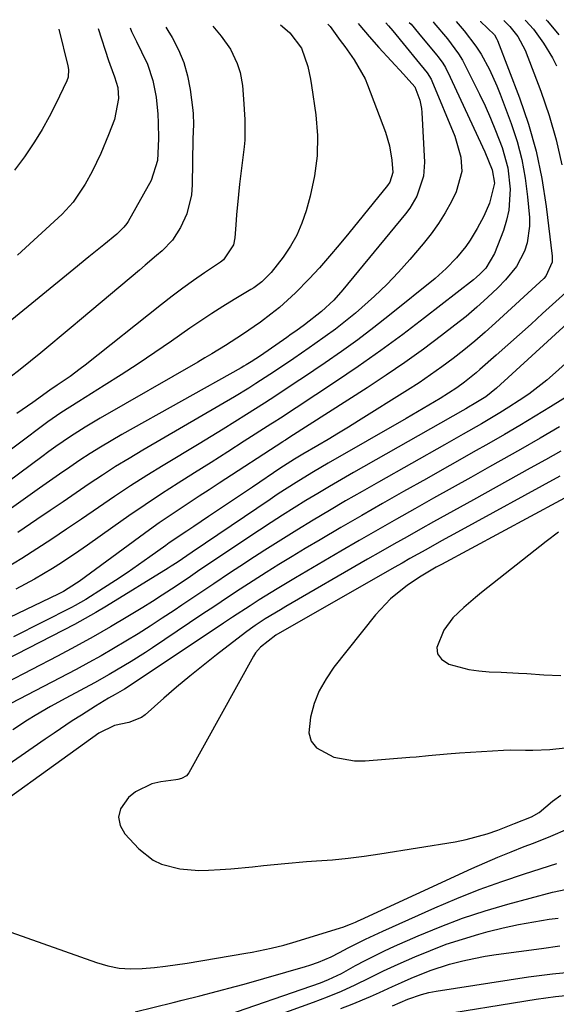
# Model space of a CAD drawing. Units: inches. Extents: x 1846868 to 1852104, y 405299 to 410700.
# Drawn here: x 1847689 to 1847811, y 410393 to 410616 of the extents above; entities that cross this region are included whole.
import ezdxf

# ---------------------------------------------------------------- set-up
doc = ezdxf.new("R2010")
doc.units = ezdxf.units.IN
doc.header["$MEASUREMENT"] = 0
doc.layers.add('7', color=7, linetype='Continuous')
doc.layers.add('8', color=7, linetype='Continuous')

msp = doc.modelspace()

# ---------------------------------------------------------------- linework, layer by layer
at = {"layer": '7', "color": 18}
for points in [[(1847787.96, 410615.24, 1836), (1847789.76, 410613.13, 1836), (1847792.41, 410609.68, 1836), (1847793.56, 410607.83, 1836), (1847795.44, 410604.38, 1836), (1847797.15, 410600.7, 1836), (1847797.9, 410598.81, 1836), (1847800.37, 410592.21, 1836), (1847801.7, 410588.14, 1836), (1847802.8, 410584.01, 1836), (1847803.56, 410579.82, 1836), (1847804.1, 410575.57, 1836), (1847804.49, 410570.93, 1836), (1847804.52, 410568.98, 1836), (1847803.96, 410565.17, 1836), (1847803.37, 410563.32, 1836), (1847801.59, 410559.86, 1836), (1847799.13, 410556.85, 1836), (1847797.35, 410555.07, 1836), (1847795.03, 410552.83, 1836), (1847792.64, 410550.65, 1836), (1847790.18, 410548.57, 1836), (1847787.65, 410546.56, 1836), (1847784.63, 410544.24, 1836), (1847780.52, 410541.17, 1836), (1847776.36, 410538.17, 1836), (1847772.12, 410535.28, 1836), (1847767.83, 410532.47, 1836), (1847750.29, 410521.27, 1836), (1847749.31, 410520.64, 1836), (1847748.91, 410520.39, 1836), (1847748.72, 410520.26, 1836), (1847734.35, 410510.9, 1836), (1847732.08, 410509.41, 1836), (1847729.8, 410507.93, 1836), (1847727.53, 410506.43, 1836), (1847725.26, 410504.94, 1836), (1847723, 410503.42, 1836), (1847720.76, 410501.89, 1836), (1847718.54, 410500.32, 1836), (1847716.33, 410498.72, 1836), (1847702.64, 410488.66, 1836), (1847702.08, 410488.26, 1836), (1847699.15, 410486.44, 1836), (1847697.92, 410485.81, 1836), (1847661.07, 410468.15, 1836)], [(1847758.92, 410614.66, 1846), (1847759.44, 410614.09, 1846), (1847761.73, 410610.96, 1846), (1847762.72, 410609.55, 1846), (1847764.83, 410606.55, 1846), (1847767.33, 410602.25, 1846), (1847767.91, 410600.89, 1846), (1847771.92, 410590.21, 1846), (1847772.86, 410587.11, 1846), (1847773.37, 410583.91, 1846), (1847773.59, 410581.13, 1846), (1847772.93, 410578.94, 1846), (1847772.4, 410578.17, 1846), (1847763.69, 410567.42, 1846), (1847761.5, 410564.77, 1846), (1847759.28, 410562.16, 1846), (1847756.99, 410559.59, 1846), (1847754.68, 410557.06, 1846), (1847751.62, 410553.88, 1846), (1847747.98, 410550.6, 1846), (1847746.05, 410549.06, 1846), (1847743.71, 410547.29, 1846), (1847739.63, 410544.47, 1846), (1847735.73, 410542, 1846), (1847732.65, 410540.1, 1846), (1847731.09, 410539.18, 1846), (1847729.52, 410538.27, 1846), (1847707.44, 410525.59, 1846), (1847704.03, 410523.55, 1846), (1847700.69, 410521.41, 1846), (1847697.4, 410519.18, 1846), (1847695.79, 410518.02, 1846), (1847694.18, 410516.85, 1846), (1847670.99, 410499.64, 1846)], [(1847765.77, 410614.8, 1844), (1847766.13, 410614.34, 1844), (1847768.22, 410611.8, 1844), (1847770.41, 410609.35, 1844), (1847776.04, 410603.32, 1844), (1847776.63, 410602.68, 1844), (1847778.55, 410600.46, 1844), (1847779.7, 410597.42, 1844), (1847780.07, 410595.58, 1844), (1847780.16, 410594.64, 1844), (1847780.75, 410583.42, 1844), (1847780.58, 410580.26, 1844), (1847779.06, 410575.75, 1844), (1847777.44, 410573.02, 1844), (1847776.47, 410571.74, 1844), (1847762.3, 410554.56, 1844), (1847760.24, 410552.25, 1844), (1847757.51, 410549.68, 1844), (1847753.66, 410546.65, 1844), (1847751.65, 410545.24, 1844), (1847750.65, 410544.54, 1844), (1847749.64, 410543.84, 1844), (1847743.66, 410539.7, 1844), (1847741.53, 410538.29, 1844), (1847740.44, 410537.63, 1844), (1847739.88, 410537.31, 1844), (1847739.33, 410536.99, 1844), (1847712.3, 410521.86, 1844), (1847709.89, 410520.47, 1844), (1847707.5, 410519.05, 1844), (1847705.15, 410517.57, 1844), (1847702.82, 410516.05, 1844), (1847700.52, 410514.5, 1844), (1847698.22, 410512.93, 1844), (1847695.94, 410511.34, 1844), (1847693.67, 410509.74, 1844), (1847679.64, 410499.79, 1844)], [(1847793.45, 410615.34, 1834), (1847793.47, 410615.26, 1834), (1847796.58, 410612.23, 1834), (1847797.17, 410611.21, 1834), (1847797.29, 410610.93, 1834), (1847802.23, 410598, 1834), (1847804.28, 410591.99, 1834), (1847806.03, 410585.9, 1834), (1847807.32, 410579.71, 1834), (1847808.3, 410573.43, 1834), (1847809.65, 410562.18, 1834), (1847809.65, 410560.8, 1834), (1847808.25, 410557.68, 1834), (1847807.77, 410557.17, 1834), (1847796.83, 410547.11, 1834), (1847794.49, 410545.01, 1834), (1847792.12, 410542.96, 1834), (1847789.69, 410540.98, 1834), (1847787.22, 410539.03, 1834), (1847784.7, 410537.16, 1834), (1847782.15, 410535.34, 1834), (1847779.55, 410533.58, 1834), (1847776.91, 410531.88, 1834), (1847765.88, 410524.98, 1834), (1847763.59, 410523.56, 1834), (1847761.29, 410522.16, 1834), (1847758.98, 410520.78, 1834), (1847756.65, 410519.42, 1834), (1847753.27, 410517.47, 1834), (1847751.36, 410516.33, 1834), (1847748.86, 410514.74, 1834), (1847748.24, 410514.33, 1834), (1847741.84, 410509.98, 1834), (1847739.37, 410508.31, 1834), (1847736.9, 410506.65, 1834), (1847734.42, 410505, 1834), (1847731.94, 410503.35, 1834), (1847728.56, 410501.11, 1834), (1847726.98, 410500.05, 1834), (1847723.04, 410497.37, 1834), (1847722.27, 410496.82, 1834), (1847718.68, 410494.22, 1834), (1847716.1, 410492.4, 1834), (1847713.49, 410490.6, 1834), (1847710.85, 410488.86, 1834), (1847708.19, 410487.16, 1834), (1847704.13, 410484.61, 1834), (1847701.76, 410483.24, 1834), (1847700.96, 410482.82, 1834), (1847687.79, 410476.13, 1834)], [(1847782.73, 410615.13, 1838), (1847782.88, 410614.96, 1838), (1847785.95, 410611.3, 1838), (1847788.47, 410607.93, 1838), (1847789.33, 410606.49, 1838), (1847789.72, 410605.75, 1838), (1847793.18, 410598.83, 1838), (1847794.47, 410596.13, 1838), (1847795.7, 410593.4, 1838), (1847796.84, 410590.63, 1838), (1847798.31, 410586.74, 1838), (1847799.6, 410582.12, 1838), (1847800.16, 410577.36, 1838), (1847799.88, 410572.61, 1838), (1847799.35, 410570.3, 1838), (1847798.63, 410568.02, 1838), (1847796.61, 410562.77, 1838), (1847794.63, 410559.5, 1838), (1847793.29, 410558.1, 1838), (1847792.57, 410557.46, 1838), (1847791.82, 410556.84, 1838), (1847780.79, 410548.25, 1838), (1847775.86, 410544.5, 1838), (1847770.88, 410540.84, 1838), (1847765.8, 410537.29, 1838), (1847760.67, 410533.82, 1838), (1847751.75, 410527.93, 1838), (1847748.19, 410525.61, 1838), (1847746.76, 410524.69, 1838), (1847746.05, 410524.24, 1838), (1847740.01, 410520.36, 1838), (1847736.27, 410517.97, 1838), (1847732.53, 410515.59, 1838), (1847728.78, 410513.21, 1838), (1847725.02, 410510.85, 1838), (1847721.28, 410508.45, 1838), (1847717.57, 410506.01, 1838), (1847713.9, 410503.51, 1838), (1847710.26, 410500.96, 1838), (1847704.58, 410496.91, 1838), (1847702.62, 410495.54, 1838), (1847698.66, 410492.89, 1838), (1847696.65, 410491.6, 1838), (1847692.56, 410489.16, 1838), (1847688.35, 410486.92, 1838)], [(1847772.06, 410614.92, 1842), (1847772.64, 410614.28, 1842), (1847773.61, 410613.12, 1842), (1847776.59, 410609.46, 1842), (1847778.99, 410606.53, 1842), (1847781.4, 410603.6, 1842), (1847782.28, 410602.16, 1842), (1847782.42, 410601.85, 1842), (1847787.65, 410589.32, 1842), (1847788.98, 410584.59, 1842), (1847789.19, 410581.33, 1842), (1847787.96, 410576.71, 1842), (1847786.85, 410574.53, 1842), (1847785.45, 410572.02, 1842), (1847783.94, 410569.59, 1842), (1847782.27, 410567.26, 1842), (1847780.5, 410565.01, 1842), (1847777.47, 410561.44, 1842), (1847774.92, 410558.57, 1842), (1847772.27, 410555.79, 1842), (1847769.49, 410553.14, 1842), (1847766.62, 410550.59, 1842), (1847765.16, 410549.34, 1842), (1847762.92, 410547.51, 1842), (1847760.66, 410545.72, 1842), (1847758.33, 410544.01, 1842), (1847755.98, 410542.34, 1842), (1847754.67, 410541.44, 1842), (1847751.2, 410539.08, 1842), (1847747.72, 410536.73, 1842), (1847745.79, 410535.44, 1842), (1847742.63, 410533.4, 1842), (1847741.04, 410532.39, 1842), (1847737.83, 410530.41, 1842), (1847734.59, 410528.5, 1842), (1847717.03, 410518.32, 1842), (1847713.96, 410516.49, 1842), (1847710.91, 410514.63, 1842), (1847707.91, 410512.69, 1842), (1847704.94, 410510.72, 1842), (1847701.98, 410508.71, 1842), (1847699.03, 410506.7, 1842), (1847696.08, 410504.69, 1842), (1847693.12, 410502.68, 1842), (1847688.76, 410499.71, 1842)], [(1847798.75, 410615.45, 1832), (1847800.11, 410614.09, 1832), (1847801.92, 410611.82, 1832), (1847803.54, 410608.72, 1832), (1847807.05, 410599.48, 1832), (1847808.94, 410594, 1832), (1847810.58, 410588.45, 1832), (1847811.87, 410582.8, 1832)], [(1847808.28, 410615.64, 1828), (1847808.62, 410615.27, 1828), (1847811.13, 410612.23, 1828)], [(1847748.23, 410614.45, 1848), (1847748.67, 410614.12, 1848), (1847750.33, 410612.7, 1848), (1847752.93, 410609.21, 1848), (1847754.37, 410605.07, 1848), (1847755, 410602.21, 1848), (1847755.24, 410600.76, 1848), (1847756.18, 410594.12, 1848), (1847756.54, 410589.48, 1848), (1847756.51, 410584.88, 1848), (1847755.92, 410580.31, 1848), (1847754.94, 410575.77, 1848), (1847754.01, 410572.44, 1848), (1847753.05, 410569.66, 1848), (1847751.89, 410566.97, 1848), (1847750.44, 410564.44, 1848), (1847748.79, 410562, 1848), (1847746.1, 410558.47, 1848), (1847744, 410556.36, 1848), (1847742.79, 410555.48, 1848), (1847742.16, 410555.07, 1848), (1847741.52, 410554.67, 1848), (1847737.7, 410552.38, 1848), (1847735.16, 410550.83, 1848), (1847732.64, 410549.24, 1848), (1847730.16, 410547.59, 1848), (1847727.7, 410545.91, 1848), (1847723.54, 410543, 1848), (1847719.78, 410540.41, 1848), (1847715.98, 410537.87, 1848), (1847712.15, 410535.38, 1848), (1847708.29, 410532.94, 1848), (1847702.55, 410529.37, 1848), (1847700.54, 410528.09, 1848), (1847698.54, 410526.79, 1848), (1847695.59, 410524.75, 1848), (1847694.63, 410524.05, 1848), (1847678.95, 410512.34, 1848)], [(1847714.18, 410613.78, 1854), (1847714.53, 410612.99, 1854), (1847715.62, 410610.69, 1854), (1847716.74, 410608.4, 1854), (1847718.09, 410605.55, 1854), (1847719.32, 410601.9, 1854), (1847720.06, 410598.11, 1854), (1847720.46, 410594.26, 1854), (1847720.54, 410592.33, 1854), (1847720.61, 410588.73, 1854), (1847720.39, 410583.85, 1854), (1847718.92, 410579.28, 1854), (1847713.71, 410570.04, 1854), (1847713.42, 410569.58, 1854), (1847712.76, 410568.71, 1854), (1847711.18, 410567.2, 1854), (1847708.22, 410564.77, 1854), (1847704.83, 410562.01, 1854), (1847701.44, 410559.24, 1854), (1847686.61, 410547.14, 1854)], [(1847722.29, 410613.94, 1852), (1847722.73, 410613.17, 1852), (1847723.69, 410611.58, 1852), (1847725.13, 410608.8, 1852), (1847726.33, 410605.93, 1852), (1847727.16, 410602.94, 1852), (1847727.76, 410599.87, 1852), (1847728.35, 410595.2, 1852), (1847728.44, 410594.39, 1852), (1847728.49, 410591.96, 1852), (1847728.4, 410588.69, 1852), (1847728.25, 410578.3, 1852), (1847728.06, 410576.06, 1852), (1847727, 410571.75, 1852), (1847725.61, 410568.65, 1852), (1847723.8, 410565.83, 1852), (1847721.47, 410563.43, 1852), (1847720.17, 410562.33, 1852), (1847717.57, 410560.15, 1852), (1847716.27, 410559.05, 1852), (1847703.15, 410548.03, 1852), (1847700.86, 410546.1, 1852), (1847698.56, 410544.18, 1852), (1847696.27, 410542.26, 1852), (1847693.97, 410540.34, 1852), (1847691.65, 410538.44, 1852), (1847689.31, 410536.57, 1852), (1847686.94, 410534.74, 1852)], [(1847698.08, 410613.46, 1858), (1847700.12, 410605.19, 1858), (1847700.26, 410604.35, 1858), (1847700.16, 410602.64, 1858), (1847699.87, 410601.84, 1858), (1847697.4, 410596.64, 1858), (1847695.91, 410593.69, 1858), (1847694.31, 410590.8, 1858), (1847692.57, 410588, 1858), (1847690.26, 410584.61, 1858), (1847688.03, 410581.66, 1858)], [(1847706.96, 410613.64, 1856), (1847709.3, 410606.41, 1856), (1847709.58, 410605.59, 1856), (1847710.66, 410602.7, 1856), (1847711.39, 410600.3, 1856), (1847711.52, 410597.81, 1856), (1847710.64, 410593.06, 1856), (1847709.33, 410589.6, 1856), (1847707.56, 410585.43, 1856), (1847705.58, 410581.36, 1856), (1847704.04, 410578.45, 1856), (1847701.29, 410574.38, 1856), (1847699.66, 410572.55, 1856), (1847698.79, 410571.69, 1856), (1847688.72, 410562.38, 1856)], [(1847812.75, 410554.01, 1832), (1847807.5, 410549.22, 1832), (1847804.88, 410546.84, 1832), (1847802.25, 410544.48, 1832), (1847799.6, 410542.12, 1832), (1847796.95, 410539.78, 1832), (1847793.3, 410536.58, 1832), (1847792.46, 410535.85, 1832), (1847789.85, 410533.75, 1832), (1847788.05, 410532.43, 1832), (1847784.29, 410530.04, 1832), (1847780.48, 410527.73, 1832), (1847776.63, 410525.48, 1832), (1847758.98, 410515.38, 1832), (1847757.31, 410514.41, 1832), (1847755.64, 410513.43, 1832), (1847752.34, 410511.43, 1832), (1847749.07, 410509.36, 1832), (1847747.46, 410508.3, 1832), (1847745.85, 410507.23, 1832), (1847728.23, 410495.3, 1832), (1847724.85, 410492.99, 1832), (1847723.48, 410492.1, 1832), (1847722.78, 410491.67, 1832), (1847708.84, 410483.11, 1832), (1847706.44, 410481.68, 1832), (1847704.02, 410480.29, 1832), (1847701.57, 410478.95, 1832), (1847699.1, 410477.65, 1832), (1847661.61, 410458.45, 1832)], [(1847815.58, 410540.59, 1828), (1847810.38, 410535.87, 1828), (1847808.43, 410534.18, 1828), (1847806.42, 410532.55, 1828), (1847804.34, 410531.02, 1828), (1847802.21, 410529.55, 1828), (1847799.87, 410528.05, 1828), (1847797.83, 410526.78, 1828), (1847793.69, 410524.33, 1828), (1847789.5, 410521.95, 1828), (1847787.41, 410520.77, 1828), (1847785.32, 410519.58, 1828), (1847770.36, 410511.14, 1828), (1847766.64, 410509.02, 1828), (1847762.94, 410506.88, 1828), (1847759.25, 410504.71, 1828), (1847755.57, 410502.52, 1828), (1847751.91, 410500.29, 1828), (1847748.27, 410498.03, 1828), (1847744.66, 410495.74, 1828), (1847741.07, 410493.41, 1828), (1847740.29, 410492.91, 1828), (1847736.69, 410490.53, 1828), (1847733.09, 410488.15, 1828), (1847729.5, 410485.75, 1828), (1847725.91, 410483.34, 1828), (1847724.12, 410482.13, 1828), (1847721.42, 410480.34, 1828), (1847718.71, 410478.58, 1828), (1847715.98, 410476.85, 1828), (1847713.23, 410475.16, 1828), (1847710.45, 410473.51, 1828), (1847707.65, 410471.89, 1828), (1847704.82, 410470.33, 1828), (1847701.97, 410468.8, 1828), (1847687.2, 410461.06, 1828)], [(1847815.44, 410531.98, 1826), (1847809.29, 410528.16, 1826), (1847805.83, 410526.04, 1826), (1847802.35, 410523.95, 1826), (1847798.85, 410521.9, 1826), (1847795.34, 410519.88, 1826), (1847791.8, 410517.88, 1826), (1847788.27, 410515.88, 1826), (1847784.74, 410513.89, 1826), (1847781.2, 410511.9, 1826), (1847776.03, 410508.99, 1826), (1847771.3, 410506.31, 1826), (1847766.58, 410503.6, 1826), (1847761.88, 410500.87, 1826), (1847757.19, 410498.11, 1826), (1847753.78, 410496.09, 1826), (1847750.82, 410494.31, 1826), (1847747.86, 410492.5, 1826), (1847744.93, 410490.66, 1826), (1847742.01, 410488.8, 1826), (1847739.1, 410486.92, 1826), (1847736.21, 410485.02, 1826), (1847733.32, 410483.12, 1826), (1847730.44, 410481.2, 1826), (1847719.26, 410473.7, 1826), (1847717.66, 410472.65, 1826), (1847714.42, 410470.59, 1826), (1847712.79, 410469.59, 1826), (1847709.48, 410467.65, 1826), (1847706.13, 410465.79, 1826), (1847699.68, 410462.33, 1826), (1847696.17, 410460.39, 1826), (1847692.72, 410458.35, 1826), (1847691.01, 410457.3, 1826), (1847687.63, 410455.14, 1826)], [(1847811.34, 410523.65, 1824), (1847806.94, 410521.07, 1824), (1847802.51, 410518.53, 1824), (1847798.07, 410516.02, 1824), (1847795.48, 410514.57, 1824), (1847791.27, 410512.2, 1824), (1847787.05, 410509.84, 1824), (1847782.84, 410507.48, 1824), (1847778.62, 410505.11, 1824), (1847774.41, 410502.74, 1824), (1847770.21, 410500.35, 1824), (1847766.02, 410497.94, 1824), (1847761.85, 410495.51, 1824), (1847751.57, 410489.49, 1824), (1847747.45, 410487.03, 1824), (1847743.38, 410484.49, 1824), (1847741.35, 410483.19, 1824), (1847737.33, 410480.57, 1824), (1847735.32, 410479.25, 1824), (1847714.41, 410465.33, 1824), (1847712.88, 410464.35, 1824), (1847710.79, 410463.12, 1824), (1847709.31, 410462.28, 1824), (1847706.33, 410460.52, 1824), (1847703.16, 410458.49, 1824), (1847701.1, 410457.15, 1824), (1847697, 410454.42, 1824), (1847694.98, 410453.03, 1824), (1847673.95, 410438.46, 1824)], [(1847811.6, 410518.14, 1822), (1847808.16, 410516.19, 1822), (1847804.7, 410514.26, 1822), (1847791.86, 410507.15, 1822), (1847788.85, 410505.49, 1822), (1847785.84, 410503.82, 1822), (1847782.84, 410502.15, 1822), (1847779.83, 410500.48, 1822), (1847776.83, 410498.79, 1822), (1847773.84, 410497.1, 1822), (1847770.85, 410495.4, 1822), (1847767.87, 410493.68, 1822), (1847749.37, 410482.98, 1822), (1847748.2, 410482.29, 1822), (1847744.75, 410480.19, 1822), (1847742.5, 410478.71, 1822), (1847741.41, 410477.93, 1822), (1847740.32, 410477.13, 1822), (1847733.73, 410472.09, 1822), (1847730.68, 410469.71, 1822), (1847727.67, 410467.29, 1822), (1847724.71, 410464.8, 1822), (1847721.79, 410462.26, 1822), (1847717.58, 410458.54, 1822), (1847716.75, 410457.92, 1822), (1847713.9, 410456.81, 1822), (1847710.64, 410456.09, 1822), (1847707.1, 410454.38, 1822), (1847675.46, 410431.66, 1822)], [(1847818.16, 410510.62, 1818), (1847784.6, 410492.51, 1818), (1847783.43, 410491.88, 1818), (1847781.12, 410490.57, 1818), (1847780, 410489.86, 1818), (1847776.94, 410487.83, 1818), (1847773.05, 410484.77, 1818), (1847769.68, 410481.14, 1818), (1847760.3, 410469.3, 1818), (1847758.51, 410466.69, 1818), (1847756.98, 410463.97, 1818), (1847755.84, 410461.06, 1818), (1847754.95, 410458.03, 1818), (1847754.63, 410454.44, 1818), (1847755.12, 410452.56, 1818), (1847756.33, 410451.04, 1818), (1847760.29, 410448.94, 1818), (1847764.96, 410448.13, 1818), (1847767.36, 410448.14, 1818), (1847777.48, 410448.95, 1818), (1847778.88, 410449.07, 1818), (1847781.68, 410449.34, 1818), (1847785.87, 410449.75, 1818), (1847788.68, 410449.95, 1818), (1847798.64, 410450.55, 1818), (1847800.3, 410450.61, 1818), (1847803.63, 410450.55, 1818), (1847805.29, 410450.57, 1818), (1847809.15, 410450.71, 1818), (1847812.61, 410451.06, 1818)], [(1847811.08, 410499.81, 1816), (1847808.29, 410497.7, 1816), (1847793.64, 410486.15, 1816), (1847792.29, 410485.06, 1816), (1847789.66, 410482.81, 1816), (1847787.18, 410480.42, 1816), (1847785.11, 410477.7, 1816), (1847783.53, 410473.78, 1816), (1847783.69, 410472.3, 1816), (1847784.58, 410471.12, 1816), (1847786.29, 410470, 1816), (1847790.79, 410468.78, 1816), (1847793.09, 410468.45, 1816), (1847795.42, 410468.26, 1816), (1847798.15, 410468.17, 1816), (1847802, 410467.98, 1816), (1847803.92, 410467.85, 1816), (1847807.76, 410467.54, 1816), (1847811.61, 410467.4, 1816)], [(1847687.17, 410409.42, 1822), (1847706.61, 410402.52, 1822), (1847709.14, 410401.81, 1822), (1847711.69, 410401.31, 1822), (1847714.29, 410401.14, 1822), (1847716.91, 410401.18, 1822), (1847719.72, 410401.44, 1822), (1847722.19, 410401.72, 1822), (1847727.11, 410402.44, 1822), (1847740.37, 410404.66, 1822), (1847741.82, 410404.91, 1822), (1847746.12, 410405.78, 1822), (1847748.96, 410406.48, 1822), (1847751.77, 410407.29, 1822), (1847761.74, 410410.37, 1822), (1847762.32, 410410.56, 1822), (1847764.04, 410411.21, 1822), (1847765.17, 410411.7, 1822), (1847765.73, 410411.95, 1822), (1847766.29, 410412.2, 1822), (1847791.46, 410423.78, 1822), (1847794.4, 410425.1, 1822), (1847797.36, 410426.37, 1822), (1847800.34, 410427.57, 1822), (1847803.35, 410428.74, 1822), (1847805.41, 410429.51, 1822), (1847809.35, 410431.07, 1822), (1847813.23, 410432.79, 1822)], [(1847715.34, 410391.39, 1824), (1847723.94, 410393.52, 1824), (1847725.95, 410394.02, 1824), (1847729.96, 410395.02, 1824), (1847733.97, 410396.04, 1824), (1847737.96, 410397.11, 1824), (1847739.95, 410397.67, 1824), (1847753.86, 410401.63, 1824), (1847754.86, 410401.94, 1824), (1847756.81, 410402.63, 1824), (1847759.68, 410403.87, 1824), (1847761.54, 410404.8, 1824), (1847763.54, 410405.85, 1824), (1847767.41, 410407.8, 1824), (1847771.34, 410409.63, 1824), (1847783.13, 410414.91, 1824), (1847788.12, 410417.04, 1824), (1847793.15, 410419.05, 1824), (1847798.25, 410420.89, 1824), (1847803.4, 410422.61, 1824), (1847810.67, 410424.9, 1824)], [(1847734.11, 410389.97, 1826), (1847757.26, 410397.98, 1826), (1847759.09, 410398.68, 1826), (1847762.01, 410400.1, 1826), (1847765.17, 410401.86, 1826), (1847767.33, 410403.02, 1826), (1847771.73, 410405.2, 1826), (1847773.96, 410406.22, 1826), (1847779.34, 410408.59, 1826), (1847784.31, 410410.65, 1826), (1847789.35, 410412.55, 1826), (1847794.46, 410414.22, 1826), (1847799.63, 410415.73, 1826), (1847809.69, 410418.43, 1826), (1847812.99, 410419.12, 1826)], [(1847741.23, 410388.38, 1828), (1847755.68, 410393.61, 1828), (1847757.27, 410394.2, 1828), (1847758.86, 410394.81, 1828), (1847762.01, 410396.09, 1828), (1847765.11, 410397.47, 1828), (1847768.32, 410399.06, 1828), (1847771.52, 410400.66, 1828), (1847774.78, 410402.15, 1828), (1847778.55, 410403.82, 1828), (1847782.11, 410405.29, 1828), (1847785.7, 410406.66, 1828), (1847789.35, 410407.86, 1828), (1847793.04, 410408.96, 1828), (1847795.18, 410409.54, 1828), (1847798.59, 410410.4, 1828), (1847802.02, 410411.16, 1828), (1847805.48, 410411.78, 1828), (1847808.96, 410412.31, 1828), (1847811.01, 410412.58, 1828)], [(1847773.54, 410392.75, 1832), (1847775.24, 410393.48, 1832), (1847776.98, 410394.26, 1832), (1847780.06, 410395.35, 1832), (1847781.74, 410395.77, 1832), (1847782.58, 410395.94, 1832), (1847783.43, 410396.08, 1832), (1847804.31, 410399.3, 1832), (1847809.75, 410399.99, 1832), (1847815.2, 410400.49, 1832)], [(1847781.79, 410390.33, 1834), (1847806.02, 410394.28, 1834), (1847810.44, 410394.87, 1834), (1847814.87, 410395.3, 1834)]]:
    msp.add_polyline3d(points, dxfattribs=at)
at = {"layer": '8', "color": 18}
for points in [[(1847777.34, 410615.03, 1840), (1847777.73, 410614.59, 1840), (1847779.41, 410612.6, 1840), (1847783.48, 410607.73, 1840), (1847783.85, 410607.27, 1840), (1847784.89, 410605.84, 1840), (1847785.5, 410604.83, 1840), (1847785.78, 410604.31, 1840), (1847786.04, 410603.78, 1840), (1847794.39, 410585.79, 1840), (1847796.04, 410581.68, 1840), (1847796.58, 410578.72, 1840), (1847795.46, 410574.2, 1840), (1847794.2, 410571.26, 1840), (1847792.69, 410568.44, 1840), (1847791.07, 410565.78, 1840), (1847790.12, 410564.4, 1840), (1847788.01, 410561.78, 1840), (1847785.68, 410559.37, 1840), (1847783.15, 410557.15, 1840), (1847772.88, 410548.86, 1840), (1847769.31, 410546.05, 1840), (1847765.7, 410543.31, 1840), (1847762.02, 410540.66, 1840), (1847758.29, 410538.08, 1840), (1847753.2, 410534.65, 1840), (1847751.98, 410533.83, 1840), (1847748.31, 410531.39, 1840), (1847745.84, 410529.79, 1840), (1847744.6, 410529, 1840), (1847740.53, 410526.41, 1840), (1847737.87, 410524.74, 1840), (1847735.2, 410523.07, 1840), (1847732.52, 410521.43, 1840), (1847729.83, 410519.8, 1840), (1847721.68, 410514.89, 1840), (1847717.96, 410512.61, 1840), (1847714.28, 410510.27, 1840), (1847710.64, 410507.86, 1840), (1847707.03, 410505.41, 1840), (1847703.17, 410502.74, 1840), (1847699.83, 410500.47, 1840), (1847696.47, 410498.23, 1840), (1847693.1, 410496.01, 1840), (1847689.7, 410493.85, 1840), (1847686.25, 410491.75, 1840)], [(1847803.56, 410615.54, 1830), (1847803.69, 410615.4, 1830), (1847805.4, 410613.5, 1830), (1847807.72, 410610.33, 1830), (1847809.76, 410606.98, 1830), (1847810.62, 410605.22, 1830)], [(1847732.9, 410614.15, 1850), (1847734.8, 410611.91, 1850), (1847736.87, 410608.97, 1850), (1847738.4, 410605.71, 1850), (1847739.05, 410603.72, 1850), (1847739.64, 410600.75, 1850), (1847739.85, 410597.7, 1850), (1847740.12, 410593.11, 1850), (1847740.1, 410588.42, 1850), (1847739.96, 410586.87, 1850), (1847738.96, 410578.45, 1850), (1847738.7, 410576.16, 1850), (1847738.26, 410571.56, 1850), (1847738.07, 410569.26, 1850), (1847737.86, 410566.32, 1850), (1847737.55, 410564.72, 1850), (1847735.31, 410561.38, 1850), (1847734.66, 410560.87, 1850), (1847731.03, 410558.42, 1850), (1847728.54, 410556.7, 1850), (1847726.08, 410554.94, 1850), (1847723.67, 410553.12, 1850), (1847721.28, 410551.27, 1850), (1847704.05, 410537.57, 1850), (1847702.92, 410536.69, 1850), (1847700.61, 410535, 1850), (1847697.72, 410533.05, 1850), (1847696.05, 410531.94, 1850), (1847692.17, 410529.15, 1850), (1847688.59, 410526.63, 1850)], [(1847813.06, 410546.97, 1830), (1847797.07, 410532.35, 1830), (1847794.63, 410530.43, 1830), (1847792.04, 410528.81, 1830), (1847790.74, 410528.07, 1830), (1847790.09, 410527.7, 1830), (1847789.44, 410527.33, 1830), (1847764.68, 410513.27, 1830), (1847761.98, 410511.72, 1830), (1847759.29, 410510.15, 1830), (1847756.62, 410508.56, 1830), (1847753.95, 410506.96, 1830), (1847751.31, 410505.32, 1830), (1847748.67, 410503.66, 1830), (1847746.06, 410501.98, 1830), (1847743.46, 410500.27, 1830), (1847734.25, 410494.14, 1830), (1847732.11, 410492.71, 1830), (1847729.97, 410491.28, 1830), (1847727.84, 410489.83, 1830), (1847725.71, 410488.39, 1830), (1847723.57, 410486.96, 1830), (1847721.42, 410485.55, 1830), (1847719.25, 410484.17, 1830), (1847717.06, 410482.81, 1830), (1847713.67, 410480.74, 1830), (1847709.75, 410478.41, 1830), (1847705.81, 410476.14, 1830), (1847701.81, 410473.94, 1830), (1847697.78, 410471.81, 1830), (1847674.47, 410459.76, 1830)], [(1847811.4, 410512.46, 1820), (1847788.23, 410499.8, 1820), (1847784.63, 410497.83, 1820), (1847781.05, 410495.85, 1820), (1847777.47, 410493.85, 1820), (1847775.69, 410492.84, 1820), (1847773.91, 410491.83, 1820), (1847747.17, 410476.54, 1820), (1847743.65, 410473.85, 1820), (1847742.56, 410472.51, 1820), (1847742.09, 410471.77, 1820), (1847727.5, 410445.44, 1820), (1847726.96, 410444.76, 1820), (1847725.81, 410444.12, 1820), (1847724.94, 410443.88, 1820), (1847724.5, 410443.81, 1820), (1847721.12, 410443.4, 1820), (1847719.08, 410442.94, 1820), (1847715.42, 410441.15, 1820), (1847713.8, 410439.83, 1820), (1847712.04, 410437.3, 1820), (1847711.55, 410435.42, 1820), (1847711.97, 410433.53, 1820), (1847713.01, 410431.62, 1820), (1847716.14, 410428.28, 1820), (1847719.42, 410425.66, 1820), (1847721.31, 410424.78, 1820), (1847725.45, 410423.71, 1820), (1847729.73, 410423.35, 1820), (1847731.89, 410423.39, 1820), (1847734.55, 410423.56, 1820), (1847737, 410423.73, 1820), (1847741.88, 410424.18, 1820), (1847744.32, 410424.45, 1820), (1847749.19, 410424.96, 1820), (1847754.08, 410425.35, 1820), (1847756.37, 410425.5, 1820), (1847759.96, 410425.79, 1820), (1847763.54, 410426.14, 1820), (1847767.1, 410426.6, 1820), (1847770.66, 410427.12, 1820), (1847787.7, 410429.86, 1820), (1847790.16, 410430.34, 1820), (1847794.97, 410431.65, 1820), (1847797.33, 410432.48, 1820), (1847801.14, 410433.97, 1820), (1847804.94, 410435.46, 1820), (1847806.73, 410436.47, 1820), (1847809.74, 410439.04, 1820), (1847811.61, 410440.35, 1820)], [(1847761.84, 410392.14, 1830), (1847764.43, 410393.17, 1830), (1847768.58, 410394.85, 1830), (1847770.58, 410395.74, 1830), (1847773.54, 410397.15, 1830), (1847775.54, 410398.06, 1830), (1847777.77, 410399.04, 1830), (1847782.05, 410400.75, 1830), (1847786.45, 410402.14, 1830), (1847789.44, 410402.91, 1830), (1847791.94, 410403.48, 1830), (1847794.47, 410403.95, 1830), (1847797, 410404.35, 1830), (1847807.27, 410405.75, 1830), (1847811.4, 410406.35, 1830)]]:
    msp.add_polyline3d(points, dxfattribs=at)

doc.saveas('drawing.dxf')
